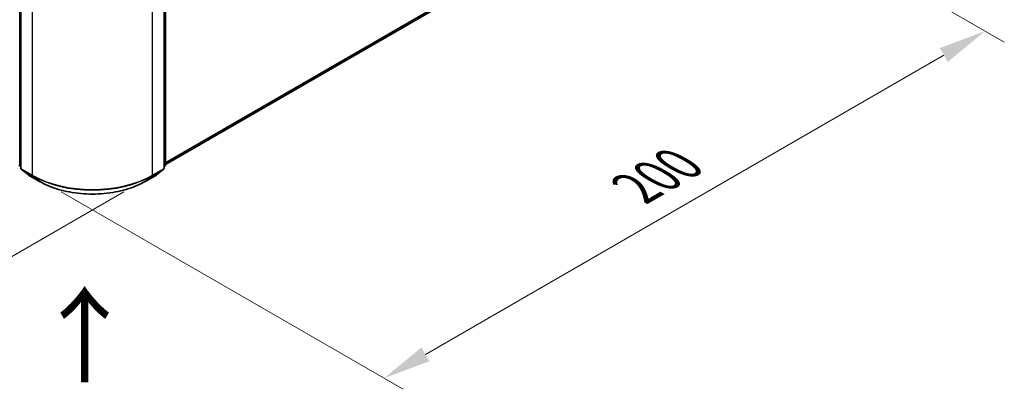
# Model space of a CAD drawing. Units: millimetres. Extents: x 10 to 6772, y 5 to 1410.
# Drawn here: x 69 to 103, y 94 to 107 of the extents above; entities that cross this region are included whole.
import ezdxf

# ---------------------------------------------------------------- set-up
doc = ezdxf.new("R2010")
doc.units = ezdxf.units.MM
doc.header["$LTSCALE"] = 0.666667
doc.layers.get('Defpoints').update_dxf_attribs({"lineweight": 25})
for name, color, linetype, lineweight in [('Dimension (ISO)', 7, 'Continuous', 18), ('Symbol (ISO)', 7, 'Continuous', 18), ('Visible (ISO)', 7, 'Continuous', 35), ('Visible Narrow (ISO)', 7, 'Continuous', 25)]:
    doc.layers.add(name, color=color, linetype=linetype, lineweight=lineweight)
doc.styles.add('Note Text (TK)', font='MS PGothic.ttf')
doc.dimstyles.new('Default - Method 1b (TK)', dxfattribs={"dimscale": 0.666667, "dimtxt": 2.5, "dimasz": 2.5, "dimexe": 1, "dimexo": 1.5, "dimgap": 1, "dimtad": 1, "dimtoh": 1, "dimrnd": 1e-08, "dimdsep": 46, "dimtxsty": 'Note Text (TK)', "dimcen": 0.09, "dimdle": 5, "dimclrd": 100, "dimclre": 100, "dimclrt": 7, "dimadec": 1, "dimazin": 1, "dimtfac": 1, "dimtmove": 0, "dimatfit": 3, "dimfxl": 0, "dimtolj": 1, "dimlwd": -1, "dimlwe": -1, "dimarcsym": 0})

# ---------------------------------------------------------------- blocks, each defined once
blk = doc.blocks.new('*D16')
at = {"layer": 'Defpoints', "color": 0, "transparency": 16777216}
for p in [(35.708, 123.337), (23.452, 116.261), (73.421, 101.564)]:
    blk.add_point(p, dxfattribs=at)
at = {"layer": 'Dimension (ISO)', "color": 100, "transparency": 16777216}
for p, q in [((34.708, 122.76), (22.785, 115.876)), ((59.721, 95.321), (24.895, 115.428)), ((72.421, 100.987), (60.497, 94.103))]:
    blk.add_line(p, q, dxfattribs=at)
for points in [[(25.034, 115.668), (24.756, 115.187), (23.452, 116.261)], [(59.86, 95.562), (59.582, 95.081), (61.164, 94.488)]]:
    blk.add_solid(points, dxfattribs=at)
at = {"layer": 'Dimension (ISO)', "color": 7, "transparency": 16777216, "insert": (41.655, 107.307), "char_height": 1.66667, "attachment_point": 4, "rotation": 330, "style": 'Note Text (TK)'}
blk.add_mtext('\\A1;{\\Q30.000;\\W0.816;\\H0.816x;360}', dxfattribs=at)
blk = doc.blocks.new('*D17')
at = {"layer": 'Defpoints', "color": 0, "transparency": 16777216}
for p in [(90.182, 113.66), (102.438, 106.584), (69.23, 101.564)]:
    blk.add_point(p, dxfattribs=at)
at = {"layer": 'Dimension (ISO)', "color": 100, "transparency": 16777216}
for p, q in [((91.182, 113.083), (103.105, 106.199)), ((82.93, 95.321), (100.995, 105.751)), ((70.23, 100.987), (82.154, 94.103))]:
    blk.add_line(p, q, dxfattribs=at)
for points in [[(100.856, 105.991), (101.134, 105.51), (102.438, 106.584)], [(82.791, 95.562), (83.069, 95.081), (81.487, 94.488)]]:
    blk.add_solid(points, dxfattribs=at)
at = {"layer": 'Dimension (ISO)', "color": 7, "transparency": 16777216, "insert": (90.265, 101.111), "char_height": 1.66667, "attachment_point": 4, "rotation": 30, "style": 'Note Text (TK)'}
blk.add_mtext('\\A1;{\\Q-30.000;\\W0.816;\\H0.816x;200}', dxfattribs=at)

msp = doc.modelspace()

# ---------------------------------------------------------------- linework, layer by layer
at = {"layer": 'Visible (ISO)'}
for p, q in [((73.8737, 101.9355), (89.2988, 110.8412)), ((68.8298, 109.0376), (68.8298, 101.8061)), ((73.8213, 101.8061), (73.8213, 109.0376)), ((73.8737, 109.1064), (73.8737, 101.9187)), ((68.8298, 101.8552), (68.7939, 101.8842)), ((68.8463, 101.7716), (69.0915, 101.5734)), ((73.5596, 101.5734), (73.8048, 101.7716)), ((73.8571, 101.8842), (73.8213, 101.8552)), ((69.0972, 101.5695), (69.4848, 101.3457)), ((73.1663, 101.3457), (73.5539, 101.5695))]:
    msp.add_line(p, q, dxfattribs=at)
for centre, start, end in [((68.8218, 101.9187), 180, 231.05172), ((73.8292, 101.9187), 308.94828, 0), ((68.8742, 101.8061), 180, 231.05172), ((69.1194, 101.6079), 231.05172, 240), ((73.5316, 101.6079), 300, 308.94828), ((73.7768, 101.8061), 308.94828, 0)]:
    msp.add_arc(centre, 0.0444, start, end, dxfattribs=at)
msp.add_open_spline([(69.4848, 101.3457), (69.6787, 101.2337), (69.9025, 101.1399), (70.3884, 100.997), (70.6504, 100.9479), (71.1879, 100.8987), (71.4632, 100.8987), (72.0006, 100.9479), (72.2627, 100.997), (72.7486, 101.1399), (72.9723, 101.2337), (73.1663, 101.3457)], degree=3, knots=[1.5707963, 1.5707963, 1.5707963, 1.5707963, 1.8849556, 1.8849556, 2.1991149, 2.1991149, 2.5132741, 2.5132741, 2.8274334, 2.8274334, 3.1415927, 3.1415927, 3.1415927, 3.1415927], dxfattribs=at)
at = {"layer": 'Visible Narrow (ISO)'}
for p, q in [((73.8737, 102.0072), (89.5532, 111.0598)), ((73.8737, 101.9924), (89.5459, 111.0407)), ((73.8737, 101.9357), (89.3007, 110.8425)), ((68.7904, 101.9006), (68.7904, 109.0883)), ((68.8428, 101.788), (68.8428, 109.0194)), ((69.2304, 108.7957), (69.2304, 101.5642)), ((73.4207, 101.5642), (73.4207, 108.7957)), ((73.8083, 109.0194), (73.8083, 101.788)), ((73.8606, 109.0883), (73.8606, 101.9006)), ((68.8298, 101.8779), (68.7904, 101.9006)), ((68.8298, 101.8556), (68.7977, 101.8816)), ((68.7977, 101.8816), (68.8298, 101.8631)), ((69.2304, 101.5642), (68.8428, 101.788)), ((69.0953, 101.5708), (68.8501, 101.769)), ((68.8501, 101.769), (69.2377, 101.5452)), ((73.4134, 101.5452), (73.801, 101.769)), ((73.8083, 101.788), (73.4207, 101.5642)), ((73.801, 101.769), (73.5558, 101.5708)), ((73.8606, 101.9006), (73.8213, 101.8779)), ((73.8534, 101.8816), (73.8213, 101.8556)), ((73.8213, 101.8631), (73.8534, 101.8816)), ((69.4829, 101.347), (69.0953, 101.5708)), ((69.4829, 101.347), (69.2377, 101.5452)), ((73.5558, 101.5708), (73.1682, 101.347)), ((73.1682, 101.347), (73.4134, 101.5452))]:
    msp.add_line(p, q, dxfattribs=at)
for centre, major_axis, ratio, start_param, end_param in [((68.8218, 101.9187), (-0.0444, 0), 0.5773503, 0, 0.7853982), ((73.8292, 101.9187), (0.0444, 0), 0.5773503, 5.4977871, 6.2831853), ((68.8218, 101.9187), (-0.0222, -0.0385), 0.5773503, 5.4977871, 6.1925254), ((68.8218, 101.9187), (-0.0279, -0.0346), 0.8131434, 0, 0.127344), ((68.8742, 101.8061), (-0.0444, 0), 0.5773503, 0, 0.7853982), ((68.8742, 101.8061), (-0.0222, -0.0385), 0.5773503, 5.4977871, 6.1925254), ((68.8742, 101.8061), (-0.0279, -0.0346), 0.8131434, 0, 0.127344), ((69.1194, 101.6079), (-0.0279, -0.0346), 0.8131434, 0, 0.127344), ((73.5316, 101.6079), (0.0279, -0.0346), 0.8131434, 6.1558413, 6.2831853), ((73.7768, 101.8061), (0.0222, -0.0385), 0.5773503, 0.0906599, 0.7853982), ((73.7768, 101.8061), (0.0279, -0.0346), 0.8131434, 6.1558413, 6.2831853), ((73.7768, 101.8061), (0.0444, 0), 0.5773503, 5.4977871, 6.2831853), ((73.8292, 101.9187), (0.0222, -0.0385), 0.5773503, 0.0906599, 0.7853982), ((73.8292, 101.9187), (0.0279, -0.0346), 0.8131434, 6.1558413, 6.2831853), ((69.1194, 101.6079), (-0.0222, -0.0385), 0.5773503, 6.1925254, 6.2831853), ((69.2618, 101.5823), (-0.0222, -0.0385), 0.5773503, 5.4977871, 6.1925254), ((71.3255, 102.7738), (-2.963, 0), 0.5773503, 0.7853982, 2.3561945), ((71.3255, 102.7506), (2.9527, 0), 0.5773503, 3.9269908, 5.4977871), ((69.507, 101.3842), (-0.0222, -0.0385), 0.5773503, 6.1925254, 6.2831853), ((71.3255, 102.4109), (-2.6059, 0), 0.5773503, 0.7853982, 2.3561945), ((73.144, 101.3842), (0.0222, -0.0385), 0.5773503, 0, 0.0906599), ((73.3892, 101.5823), (0.0222, -0.0385), 0.5773503, 0.0906599, 0.7853982), ((73.5316, 101.6079), (0.0222, -0.0385), 0.5773503, 0, 0.0906599)]:
    msp.add_ellipse(centre, major_axis=major_axis, ratio=ratio, start_param=start_param, end_param=end_param, dxfattribs=at)

# ---------------------------------------------------------------- texts
at = {"layer": 'Symbol (ISO)', "color": 7, "insert": (71.1022, 94.1952), "char_height": 2.666667, "attachment_point": 4, "rotation": 90, "line_spacing_factor": 1.5, "style": 'Note Text (TK)'}
msp.add_mtext('\\fＭＳ Ｐゴシック|b0|i0;{\\H2.6667;→}', dxfattribs=at)

# ---------------------------------------------------------------- dimensions: what is measured, and where the dimension line sits
at = {"layer": 'Dimension (ISO)', "color": 100, "true_color": 0x00ff3f}
for base, p1, p2, angle, text, picture, middle in [((23.4518, 116.2611), (73.4207, 101.5642), (35.7083, 123.3374), 330, '{\\Q30.000;\\W0.816;\\H0.816x;<>}', '*D16', (42.308, 105.3745)), ((102.4382, 106.5841), (69.2304, 101.5642), (90.1817, 113.6604), 210, '{\\Q-30.000;\\W0.816;\\H0.816x;<>}', '*D17', (91.9626, 100.536))]:
    dim = msp.add_linear_dim(base=base, p1=p1, p2=p2, angle=angle, text=text, dimstyle='Default - Method 1b (TK)', override={"dimgap": 1, "dimtoh": 0, "dimdec": 2, "dimlfac": 8.267028, "dimtol": 0, "dimlim": 0, "dimtp": 0, "dimtm": 0, "dimtdec": 2, "dimtofl": 0, "dimatfit": 1}, dxfattribs=at)
    dim.commit()
    dim.dimension.update_dxf_attribs({"geometry": picture, "text_midpoint": middle, "dimtype": 160})

doc.saveas('drawing.dxf')
